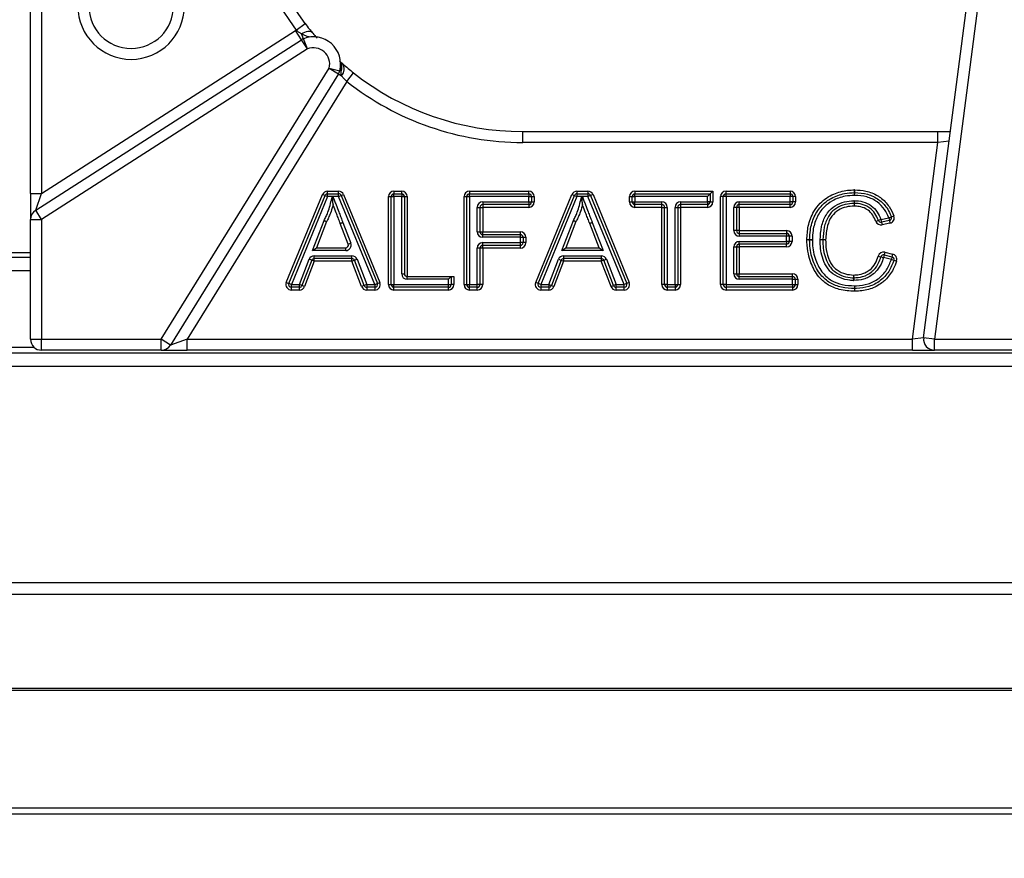
# Model space of a CAD drawing. Units: millimetres. Extents: x 2208 to 2576, y 1574 to 1831.
# Drawn here: x 2349 to 2367, y 1596 to 1612 of the extents above; entities that cross this region are included whole.
import ezdxf

# ---------------------------------------------------------------- set-up
doc = ezdxf.new("R2010")
doc.units = ezdxf.units.MM
doc.styles.get("Standard").update_dxf_attribs({"font": 'arial.ttf'})
doc.dimstyles.new('ISO-25', dxfattribs={"dimscale": 2, "dimtxt": 2.5, "dimasz": 2.5, "dimexe": 1.25, "dimexo": 0.625, "dimtad": 1, "dimdec": 0, "dimlfac": 10, "dimtxsty": 'Standard', "dimcen": 2.5, "dimadec": 0, "dimazin": 0, "dimtfac": 1, "dimtdec": 0, "dimtmove": 0, "dimatfit": 3, "dimfxl": 1, "dimlwd": 13, "dimlwe": 13, "dimarcsym": 0})

# ---------------------------------------------------------------- blocks, each defined once
blk = doc.blocks.new('*D78')
at = {"color": 0, "lineweight": 13, "transparency": 16777216}
for p, q in [((2241.366, 1595.965), (2241.366, 1574.204)), ((2385.42, 1595.965), (2385.42, 1574.204)), ((2246.366, 1576.704), (2380.42, 1576.704))]:
    blk.add_line(p, q, dxfattribs=at)
at = {"color": 0, "transparency": 16777216}
for points in [[(2246.366, 1577.537), (2246.366, 1575.871), (2241.366, 1576.704)], [(2380.42, 1577.537), (2380.42, 1575.871), (2385.42, 1576.704)]]:
    blk.add_solid(points, dxfattribs=at)
at = {"layer": 'Defpoints', "color": 0, "transparency": 16777216}
for p in [(2241.366, 1597.215), (2385.42, 1597.215), (2385.42, 1576.704)]:
    blk.add_point(p, dxfattribs=at)
at = {"color": 0, "transparency": 16777216, "insert": (2313.393, 1583.06), "char_height": 5, "attachment_point": 2}
blk.add_mtext('1440', dxfattribs=at)
blk = doc.blocks.new('new blockSUP8C')
at = {"color": 8, "linetype": 'Continuous', "lineweight": 25}
for p, q in [((2778.417, 1636.23), (2778.417, 1645.084)), ((2778.617, 1645.084), (2778.617, 1636.23)), ((2794.752, 1633.589), (2795.732, 1641.166)), ((2795.93, 1641.141), (2794.951, 1633.563)), ((2778.617, 1636.23), (2783.263, 1639.214)), ((2783.371, 1639.045), (2783.263, 1639.214)), ((2783.276, 1639.222), (2783.436, 1639.343)), ((2778.509, 1635.923), (2783.371, 1639.045)), ((2783.479, 1638.877), (2783.371, 1639.045)), ((2783.407, 1639.063), (2783.373, 1639.15)), ((2783.479, 1638.877), (2783.407, 1639.063)), ((2783.479, 1638.877), (2778.617, 1635.755)), ((2780.806, 1633.563), (2783.879, 1638.525)), ((2783.879, 1638.525), (2784.049, 1638.42)), ((2783.879, 1638.525), (2784.073, 1638.477)), ((2784.096, 1638.471), (2784.073, 1638.477)), ((2784.049, 1638.42), (2780.977, 1633.458)), ((2784.199, 1638.282), (2781.277, 1633.563)), ((2784.049, 1638.42), (2784.103, 1638.386)), ((2784.199, 1638.282), (2784.323, 1638.439)), ((2787.42, 1637.164), (2787.42, 1637.364)), ((2787.42, 1637.364), (2795.013, 1637.364)), ((2795.013, 1637.164), (2795.013, 1637.364)), ((2795.013, 1637.364), (2795.24, 1637.364)), ((2795.218, 1637.19), (2795.013, 1637.164)), ((2795.013, 1637.164), (2787.42, 1637.164)), ((2794.547, 1633.563), (2795.013, 1637.164)), ((2793.489, 1636.246), (2793.488, 1636.296)), ((2793.491, 1636.246), (2793.492, 1636.296)), ((2778.417, 1636.23), (2778.617, 1636.23)), ((2778.417, 1636.23), (2778.417, 1635.755)), ((2778.509, 1635.923), (2778.617, 1636.23)), ((2783.093, 1634.602), (2783.756, 1636.212)), ((2783.139, 1634.583), (2783.802, 1636.193)), ((2783.848, 1636.174), (2783.186, 1634.564)), ((2783.802, 1636.193), (2783.756, 1636.212)), ((2783.802, 1636.193), (2783.848, 1636.174)), ((2783.848, 1636.224), (2783.848, 1636.274)), ((2783.848, 1636.274), (2784.05, 1636.274)), ((2783.848, 1636.174), (2783.848, 1636.224)), ((2783.848, 1636.224), (2784.05, 1636.224)), ((2783.936, 1636.174), (2783.848, 1636.174)), ((2784.05, 1636.174), (2783.945, 1636.174)), ((2784.05, 1636.224), (2784.05, 1636.274)), ((2784.05, 1636.174), (2784.05, 1636.224)), ((2784.05, 1636.174), (2784.096, 1636.193)), ((2784.713, 1634.564), (2784.05, 1636.174)), ((2784.096, 1636.193), (2784.142, 1636.212)), ((2784.096, 1636.193), (2784.759, 1634.583)), ((2784.142, 1636.212), (2784.805, 1634.602)), ((2784.963, 1636.174), (2785.013, 1636.174)), ((2784.963, 1634.564), (2784.963, 1636.174)), ((2785.013, 1634.564), (2785.013, 1636.174)), ((2785.013, 1636.174), (2785.063, 1636.174)), ((2785.063, 1636.274), (2785.204, 1636.274)), ((2785.063, 1636.274), (2785.063, 1636.224)), ((2785.063, 1636.174), (2785.063, 1636.224)), ((2785.063, 1636.224), (2785.204, 1636.224)), ((2785.063, 1636.174), (2785.063, 1634.564)), ((2785.204, 1636.174), (2785.063, 1636.174)), ((2785.204, 1636.224), (2785.204, 1636.274)), ((2785.204, 1636.224), (2785.204, 1636.174)), ((2785.204, 1634.761), (2785.204, 1636.174)), ((2785.204, 1636.174), (2785.254, 1636.174)), ((2785.254, 1636.174), (2785.254, 1634.761)), ((2785.254, 1636.174), (2785.304, 1636.174)), ((2785.304, 1636.174), (2785.304, 1634.711)), ((2786.344, 1634.564), (2786.344, 1636.174)), ((2786.344, 1636.174), (2786.394, 1636.174)), ((2786.394, 1634.564), (2786.394, 1636.174)), ((2786.394, 1636.174), (2786.444, 1636.174)), ((2786.444, 1636.274), (2787.529, 1636.274)), ((2786.444, 1636.274), (2786.444, 1636.224)), ((2786.444, 1636.224), (2787.529, 1636.224)), ((2786.444, 1636.174), (2786.444, 1636.224)), ((2786.444, 1636.174), (2786.444, 1634.564)), ((2787.529, 1636.174), (2786.444, 1636.174)), ((2787.529, 1636.224), (2787.529, 1636.274)), ((2787.529, 1636.224), (2787.529, 1636.174)), ((2787.529, 1636.077), (2787.529, 1636.174)), ((2787.529, 1636.174), (2787.579, 1636.174)), ((2787.579, 1636.174), (2787.579, 1636.077)), ((2787.579, 1636.174), (2787.629, 1636.174)), ((2787.629, 1636.174), (2787.629, 1636.077)), ((2787.655, 1634.602), (2788.317, 1636.212)), ((2787.701, 1634.583), (2788.364, 1636.193)), ((2788.41, 1636.174), (2787.747, 1634.564)), ((2788.317, 1636.212), (2788.364, 1636.193)), ((2788.364, 1636.193), (2788.41, 1636.174)), ((2788.41, 1636.274), (2788.611, 1636.274)), ((2788.41, 1636.274), (2788.41, 1636.224)), ((2788.41, 1636.224), (2788.41, 1636.174)), ((2788.41, 1636.224), (2788.611, 1636.224)), ((2788.497, 1636.174), (2788.41, 1636.174)), ((2788.611, 1636.174), (2788.507, 1636.174)), ((2788.611, 1636.274), (2788.611, 1636.224)), ((2788.611, 1636.224), (2788.611, 1636.174)), ((2788.658, 1636.193), (2788.611, 1636.174)), ((2789.274, 1634.564), (2788.611, 1636.174)), ((2788.704, 1636.212), (2788.658, 1636.193)), ((2788.658, 1636.193), (2789.32, 1634.583)), ((2788.704, 1636.212), (2789.367, 1634.602)), ((2789.371, 1636.077), (2789.371, 1636.174)), ((2789.371, 1636.174), (2789.421, 1636.174)), ((2789.421, 1636.077), (2789.421, 1636.174)), ((2789.421, 1636.174), (2789.471, 1636.174)), ((2789.471, 1636.274), (2790.896, 1636.274)), ((2789.471, 1636.274), (2789.471, 1636.224)), ((2789.471, 1636.224), (2790.846, 1636.224)), ((2789.471, 1636.174), (2789.471, 1636.224)), ((2790.796, 1636.174), (2789.471, 1636.174)), ((2789.471, 1636.174), (2789.471, 1636.077)), ((2790.846, 1636.224), (2790.796, 1636.174)), ((2790.796, 1636.077), (2790.796, 1636.174)), ((2790.896, 1636.274), (2790.846, 1636.224)), ((2790.846, 1636.224), (2790.846, 1636.077)), ((2790.896, 1636.274), (2790.896, 1636.077)), ((2791.087, 1636.174), (2791.037, 1636.174)), ((2791.037, 1634.564), (2791.037, 1636.174)), ((2791.087, 1634.564), (2791.087, 1636.174)), ((2791.137, 1636.174), (2791.087, 1636.174)), ((2791.137, 1636.224), (2791.137, 1636.274)), ((2791.137, 1636.274), (2792.309, 1636.274)), ((2791.137, 1636.174), (2791.137, 1636.224)), ((2791.137, 1636.224), (2792.309, 1636.224)), ((2791.137, 1636.174), (2791.137, 1634.564)), ((2792.309, 1636.174), (2791.137, 1636.174)), ((2792.309, 1636.274), (2792.309, 1636.224)), ((2792.309, 1636.224), (2792.309, 1636.174)), ((2792.309, 1636.077), (2792.309, 1636.174)), ((2792.359, 1636.174), (2792.309, 1636.174)), ((2792.359, 1636.174), (2792.359, 1636.077)), ((2792.409, 1636.174), (2792.359, 1636.174)), ((2792.409, 1636.174), (2792.409, 1636.077)), ((2793.49, 1636.196), (2793.489, 1636.246)), ((2793.49, 1636.196), (2793.491, 1636.246)), ((2786.586, 1635.529), (2786.586, 1635.977)), ((2786.586, 1635.977), (2786.636, 1635.977)), ((2786.636, 1635.977), (2786.636, 1635.529)), ((2786.636, 1635.977), (2786.686, 1635.977)), ((2786.686, 1636.077), (2787.529, 1636.077)), ((2786.686, 1636.077), (2786.686, 1636.027)), ((2787.529, 1636.027), (2786.686, 1636.027)), ((2786.686, 1636.027), (2786.686, 1635.977)), ((2787.529, 1635.977), (2786.686, 1635.977)), ((2786.686, 1635.977), (2786.686, 1635.529)), ((2787.529, 1636.077), (2787.529, 1636.027)), ((2787.529, 1636.077), (2787.579, 1636.077)), ((2787.529, 1636.027), (2787.529, 1635.977)), ((2787.579, 1636.077), (2787.629, 1636.077)), ((2789.371, 1636.077), (2789.421, 1636.077)), ((2789.421, 1636.077), (2789.471, 1636.077)), ((2789.471, 1636.077), (2789.963, 1636.077)), ((2789.471, 1636.027), (2789.471, 1636.077)), ((2789.963, 1636.027), (2789.471, 1636.027)), ((2789.471, 1635.977), (2789.471, 1636.027)), ((2789.963, 1635.977), (2789.471, 1635.977)), ((2789.963, 1636.027), (2789.963, 1636.077)), ((2789.963, 1635.977), (2789.963, 1636.027)), ((2789.963, 1634.564), (2789.963, 1635.977)), ((2789.963, 1635.977), (2790.013, 1635.977)), ((2790.013, 1635.977), (2790.063, 1635.977)), ((2790.013, 1634.564), (2790.013, 1635.977)), ((2790.063, 1635.977), (2790.063, 1634.564)), ((2790.204, 1634.564), (2790.204, 1635.977)), ((2790.204, 1635.977), (2790.254, 1635.977)), ((2790.254, 1635.977), (2790.254, 1634.564)), ((2790.254, 1635.977), (2790.304, 1635.977)), ((2790.304, 1636.077), (2790.796, 1636.077)), ((2790.304, 1636.077), (2790.304, 1636.027)), ((2790.796, 1636.027), (2790.304, 1636.027)), ((2790.304, 1636.027), (2790.304, 1635.977)), ((2790.304, 1635.977), (2790.304, 1634.564)), ((2790.796, 1635.977), (2790.304, 1635.977)), ((2790.796, 1636.077), (2790.796, 1636.027)), ((2790.846, 1636.077), (2790.796, 1636.077)), ((2790.796, 1636.027), (2790.796, 1635.977)), ((2790.846, 1636.077), (2790.896, 1636.077)), ((2791.279, 1635.551), (2791.279, 1635.977)), ((2791.329, 1635.977), (2791.279, 1635.977)), ((2791.329, 1635.977), (2791.329, 1635.551)), ((2791.379, 1635.977), (2791.329, 1635.977)), ((2791.379, 1636.077), (2792.309, 1636.077)), ((2791.379, 1636.027), (2791.379, 1636.077)), ((2792.309, 1636.027), (2791.379, 1636.027)), ((2791.379, 1635.977), (2791.379, 1636.027)), ((2791.379, 1635.977), (2791.379, 1635.551)), ((2792.309, 1635.977), (2791.379, 1635.977)), ((2792.309, 1636.027), (2792.309, 1636.077)), ((2792.359, 1636.077), (2792.309, 1636.077)), ((2792.309, 1635.977), (2792.309, 1636.027)), ((2792.409, 1636.077), (2792.359, 1636.077)), ((2793.478, 1636.099), (2793.478, 1636.049)), ((2793.478, 1636.049), (2793.479, 1635.999)), ((2793.48, 1636.049), (2793.479, 1635.999)), ((2793.481, 1636.099), (2793.48, 1636.049)), ((2778.417, 1633.563), (2778.417, 1635.755)), ((2778.417, 1635.755), (2778.617, 1635.755)), ((2778.617, 1635.755), (2778.509, 1635.923)), ((2778.617, 1635.755), (2778.617, 1633.563)), ((2793.971, 1635.755), (2793.924, 1635.738)), ((2793.971, 1635.755), (2794.115, 1635.786)), ((2793.971, 1635.755), (2793.981, 1635.706)), ((2794.115, 1635.786), (2794.162, 1635.803)), ((2794.115, 1635.786), (2794.125, 1635.737)), ((2794.162, 1635.803), (2794.209, 1635.82)), ((2783.573, 1635.187), (2783.784, 1635.736)), ((2783.83, 1635.716), (2783.646, 1635.237)), ((2784.226, 1635.305), (2784.081, 1635.683)), ((2784.128, 1635.7), (2784.273, 1635.323)), ((2788.135, 1635.187), (2788.346, 1635.736)), ((2788.391, 1635.716), (2788.207, 1635.237)), ((2788.814, 1635.237), (2788.643, 1635.683)), ((2788.689, 1635.7), (2788.887, 1635.187)), ((2793.924, 1635.738), (2793.877, 1635.72)), ((2794.125, 1635.737), (2793.981, 1635.706)), ((2793.981, 1635.706), (2793.992, 1635.658)), ((2794.136, 1635.688), (2793.992, 1635.658)), ((2794.125, 1635.737), (2794.136, 1635.688)), ((2786.586, 1635.529), (2786.636, 1635.529)), ((2786.636, 1635.529), (2786.686, 1635.529)), ((2786.686, 1635.479), (2786.686, 1635.529)), ((2786.686, 1635.529), (2787.375, 1635.529)), ((2786.686, 1635.429), (2786.686, 1635.479)), ((2786.686, 1635.479), (2787.375, 1635.479)), ((2787.375, 1635.429), (2786.686, 1635.429)), ((2787.375, 1635.479), (2787.375, 1635.529)), ((2787.375, 1635.429), (2787.375, 1635.479)), ((2787.375, 1635.429), (2787.425, 1635.429)), ((2787.375, 1635.331), (2787.375, 1635.429)), ((2787.425, 1635.429), (2787.425, 1635.331)), ((2787.425, 1635.429), (2787.475, 1635.429)), ((2787.475, 1635.429), (2787.475, 1635.331)), ((2791.329, 1635.551), (2791.279, 1635.551)), ((2791.379, 1635.551), (2791.329, 1635.551)), ((2791.379, 1635.551), (2792.244, 1635.551)), ((2791.379, 1635.551), (2791.379, 1635.501)), ((2791.379, 1635.501), (2792.244, 1635.501)), ((2791.379, 1635.501), (2791.379, 1635.451)), ((2792.244, 1635.451), (2791.379, 1635.451)), ((2792.244, 1635.551), (2792.244, 1635.501)), ((2792.244, 1635.501), (2792.244, 1635.451)), ((2792.244, 1635.353), (2792.244, 1635.451)), ((2792.294, 1635.451), (2792.244, 1635.451)), ((2792.294, 1635.451), (2792.294, 1635.353)), ((2792.344, 1635.451), (2792.294, 1635.451)), ((2792.344, 1635.451), (2792.344, 1635.353)), ((2783.573, 1635.187), (2783.646, 1635.237)), ((2783.646, 1635.237), (2784.18, 1635.237)), ((2784.18, 1635.187), (2784.18, 1635.237)), ((2784.226, 1635.305), (2784.273, 1635.323)), ((2786.586, 1634.564), (2786.586, 1635.231)), ((2786.636, 1635.231), (2786.586, 1635.231)), ((2786.636, 1635.231), (2786.636, 1634.564)), ((2786.686, 1635.231), (2786.636, 1635.231)), ((2786.686, 1635.281), (2786.686, 1635.331)), ((2786.686, 1635.331), (2787.375, 1635.331)), ((2787.375, 1635.281), (2786.686, 1635.281)), ((2786.686, 1635.231), (2786.686, 1635.281)), ((2787.375, 1635.231), (2786.686, 1635.231)), ((2786.686, 1635.231), (2786.686, 1634.564)), ((2787.375, 1635.281), (2787.375, 1635.331)), ((2787.425, 1635.331), (2787.375, 1635.331)), ((2787.375, 1635.231), (2787.375, 1635.281)), ((2787.475, 1635.331), (2787.425, 1635.331)), ((2788.135, 1635.187), (2788.207, 1635.237)), ((2788.207, 1635.237), (2788.814, 1635.237)), ((2788.814, 1635.237), (2788.887, 1635.187)), ((2791.279, 1634.761), (2791.279, 1635.253)), ((2791.279, 1635.253), (2791.329, 1635.253)), ((2791.329, 1635.253), (2791.329, 1634.761)), ((2791.329, 1635.253), (2791.379, 1635.253)), ((2791.379, 1635.353), (2792.244, 1635.353)), ((2791.379, 1635.303), (2791.379, 1635.353)), ((2792.244, 1635.303), (2791.379, 1635.303)), ((2791.379, 1635.303), (2791.379, 1635.253)), ((2792.244, 1635.253), (2791.379, 1635.253)), ((2791.379, 1635.253), (2791.379, 1634.761)), ((2792.244, 1635.353), (2792.244, 1635.303)), ((2792.294, 1635.353), (2792.244, 1635.353)), ((2792.244, 1635.253), (2792.244, 1635.303)), ((2792.344, 1635.353), (2792.294, 1635.353)), ((2792.666, 1635.382), (2792.616, 1635.383)), ((2792.666, 1635.381), (2792.616, 1635.38)), ((2792.666, 1635.381), (2792.716, 1635.382)), ((2792.716, 1635.382), (2792.666, 1635.382)), ((2792.908, 1635.384), (2792.858, 1635.385)), ((2792.908, 1635.382), (2792.858, 1635.381)), ((2792.958, 1635.382), (2792.908, 1635.384)), ((2792.958, 1635.382), (2792.908, 1635.382)), ((2778.017, 1635.149), (2778.417, 1635.149)), ((2778.017, 1635.064), (2778.417, 1635.064)), ((2783.334, 1634.564), (2783.511, 1635.026)), ((2783.558, 1635.008), (2783.511, 1635.026)), ((2784.18, 1635.187), (2783.573, 1635.187)), ((2783.605, 1635.09), (2784.294, 1635.09)), ((2783.605, 1635.04), (2783.605, 1635.09)), ((2784.294, 1635.04), (2783.605, 1635.04)), ((2783.605, 1634.99), (2783.605, 1635.04)), ((2784.294, 1635.04), (2784.294, 1635.09)), ((2784.294, 1634.99), (2784.294, 1635.04)), ((2784.34, 1635.008), (2784.387, 1635.026)), ((2784.387, 1635.026), (2784.565, 1634.564)), ((2787.895, 1634.564), (2788.073, 1635.026)), ((2788.073, 1635.026), (2788.12, 1635.008)), ((2788.887, 1635.187), (2788.135, 1635.187)), ((2788.166, 1635.09), (2788.855, 1635.09)), ((2788.166, 1635.09), (2788.166, 1635.04)), ((2788.855, 1635.04), (2788.166, 1635.04)), ((2788.166, 1635.04), (2788.166, 1634.99)), ((2788.855, 1635.09), (2788.855, 1635.04)), ((2788.855, 1635.04), (2788.855, 1634.99)), ((2788.902, 1635.008), (2788.949, 1635.026)), ((2788.949, 1635.026), (2789.126, 1634.564)), ((2793.922, 1635.084), (2793.97, 1635.071)), ((2793.97, 1635.071), (2794.018, 1635.058)), ((2794.03, 1635.106), (2794.018, 1635.058)), ((2794.161, 1635.025), (2794.018, 1635.058)), ((2794.041, 1635.155), (2794.03, 1635.106)), ((2794.03, 1635.106), (2794.172, 1635.073)), ((2794.041, 1635.155), (2794.183, 1635.122)), ((2794.172, 1635.073), (2794.161, 1635.025)), ((2794.183, 1635.122), (2794.172, 1635.073)), ((2783.558, 1635.008), (2783.38, 1634.546)), ((2783.605, 1634.99), (2783.427, 1634.528)), ((2783.605, 1634.99), (2783.558, 1635.008)), ((2784.294, 1634.99), (2783.605, 1634.99)), ((2784.294, 1634.99), (2784.34, 1635.008)), ((2784.471, 1634.528), (2784.294, 1634.99)), ((2784.518, 1634.546), (2784.34, 1635.008)), ((2788.12, 1635.008), (2787.942, 1634.546)), ((2788.166, 1634.99), (2787.988, 1634.528)), ((2788.12, 1635.008), (2788.166, 1634.99)), ((2788.855, 1634.99), (2788.166, 1634.99)), ((2788.902, 1635.008), (2788.855, 1634.99)), ((2789.033, 1634.528), (2788.855, 1634.99)), ((2789.079, 1634.546), (2788.902, 1635.008)), ((2794.161, 1635.025), (2794.208, 1635.01)), ((2794.256, 1634.995), (2794.208, 1635.01)), ((2778.417, 1634.813), (2778.017, 1634.813)), ((2785.204, 1634.761), (2785.254, 1634.761)), ((2785.304, 1634.661), (2785.304, 1634.711)), ((2785.304, 1634.711), (2786.109, 1634.711)), ((2786.059, 1634.661), (2786.109, 1634.711)), ((2786.109, 1634.711), (2786.109, 1634.564)), ((2786.109, 1634.711), (2786.159, 1634.711)), ((2786.159, 1634.711), (2786.159, 1634.564)), ((2791.279, 1634.761), (2791.329, 1634.761)), ((2791.329, 1634.761), (2791.379, 1634.761)), ((2791.379, 1634.711), (2791.379, 1634.761)), ((2791.379, 1634.761), (2792.353, 1634.761)), ((2791.379, 1634.661), (2791.379, 1634.711)), ((2791.379, 1634.711), (2792.353, 1634.711)), ((2792.353, 1634.711), (2792.353, 1634.761)), ((2792.353, 1634.661), (2792.353, 1634.711)), ((2793.47, 1634.689), (2793.469, 1634.639)), ((2793.471, 1634.739), (2793.47, 1634.689)), ((2793.471, 1634.739), (2793.472, 1634.689)), ((2793.472, 1634.689), (2793.473, 1634.639)), ((2783.093, 1634.602), (2783.139, 1634.583)), ((2783.186, 1634.564), (2783.139, 1634.583)), ((2783.186, 1634.564), (2783.334, 1634.564)), ((2783.186, 1634.514), (2783.186, 1634.564)), ((2783.334, 1634.514), (2783.186, 1634.514)), ((2783.186, 1634.464), (2783.186, 1634.514)), ((2783.334, 1634.514), (2783.334, 1634.564)), ((2783.38, 1634.546), (2783.334, 1634.564)), ((2783.334, 1634.464), (2783.334, 1634.514)), ((2783.427, 1634.528), (2783.38, 1634.546)), ((2784.518, 1634.546), (2784.471, 1634.528)), ((2784.565, 1634.564), (2784.518, 1634.546)), ((2784.565, 1634.564), (2784.713, 1634.564)), ((2784.565, 1634.564), (2784.565, 1634.514)), ((2784.713, 1634.514), (2784.565, 1634.514)), ((2784.565, 1634.514), (2784.565, 1634.464)), ((2784.713, 1634.564), (2784.759, 1634.583)), ((2784.713, 1634.564), (2784.713, 1634.514)), ((2784.713, 1634.514), (2784.713, 1634.464)), ((2784.759, 1634.583), (2784.805, 1634.602)), ((2784.963, 1634.564), (2785.013, 1634.564)), ((2785.013, 1634.564), (2785.063, 1634.564)), ((2785.063, 1634.564), (2786.059, 1634.564)), ((2785.063, 1634.514), (2785.063, 1634.564)), ((2786.059, 1634.514), (2785.063, 1634.514)), ((2785.063, 1634.464), (2785.063, 1634.514)), ((2786.059, 1634.661), (2785.304, 1634.661)), ((2786.059, 1634.564), (2786.059, 1634.661)), ((2786.059, 1634.514), (2786.059, 1634.564)), ((2786.059, 1634.564), (2786.109, 1634.564)), ((2786.059, 1634.464), (2786.059, 1634.514)), ((2786.159, 1634.564), (2786.109, 1634.564)), ((2786.344, 1634.564), (2786.394, 1634.564)), ((2786.394, 1634.564), (2786.444, 1634.564)), ((2786.444, 1634.564), (2786.586, 1634.564)), ((2786.444, 1634.514), (2786.444, 1634.564)), ((2786.586, 1634.514), (2786.444, 1634.514)), ((2786.444, 1634.464), (2786.444, 1634.514)), ((2786.636, 1634.564), (2786.586, 1634.564)), ((2786.586, 1634.514), (2786.586, 1634.564)), ((2786.586, 1634.464), (2786.586, 1634.514)), ((2786.686, 1634.564), (2786.636, 1634.564)), ((2787.701, 1634.583), (2787.655, 1634.602)), ((2787.747, 1634.564), (2787.701, 1634.583)), ((2787.747, 1634.564), (2787.895, 1634.564)), ((2787.747, 1634.564), (2787.747, 1634.514)), ((2787.895, 1634.514), (2787.747, 1634.514)), ((2787.747, 1634.514), (2787.747, 1634.464)), ((2787.895, 1634.564), (2787.895, 1634.514)), ((2787.895, 1634.564), (2787.942, 1634.546)), ((2787.895, 1634.514), (2787.895, 1634.464)), ((2787.942, 1634.546), (2787.988, 1634.528)), ((2789.033, 1634.528), (2789.079, 1634.546)), ((2789.126, 1634.564), (2789.079, 1634.546)), ((2789.126, 1634.564), (2789.274, 1634.564)), ((2789.126, 1634.514), (2789.126, 1634.564)), ((2789.274, 1634.514), (2789.126, 1634.514)), ((2789.126, 1634.464), (2789.126, 1634.514)), ((2789.32, 1634.583), (2789.274, 1634.564)), ((2789.274, 1634.514), (2789.274, 1634.564)), ((2789.274, 1634.464), (2789.274, 1634.514)), ((2789.367, 1634.602), (2789.32, 1634.583)), ((2790.013, 1634.564), (2789.963, 1634.564)), ((2790.063, 1634.564), (2790.013, 1634.564)), ((2790.063, 1634.564), (2790.204, 1634.564)), ((2790.063, 1634.564), (2790.063, 1634.514)), ((2790.204, 1634.514), (2790.063, 1634.514)), ((2790.063, 1634.514), (2790.063, 1634.464)), ((2790.204, 1634.564), (2790.254, 1634.564)), ((2790.204, 1634.564), (2790.204, 1634.514)), ((2790.204, 1634.514), (2790.204, 1634.464)), ((2790.254, 1634.564), (2790.304, 1634.564)), ((2791.087, 1634.564), (2791.037, 1634.564)), ((2791.137, 1634.564), (2791.087, 1634.564)), ((2791.137, 1634.564), (2792.353, 1634.564)), ((2791.137, 1634.564), (2791.137, 1634.514)), ((2792.353, 1634.514), (2791.137, 1634.514)), ((2791.137, 1634.514), (2791.137, 1634.464)), ((2792.353, 1634.661), (2791.379, 1634.661)), ((2792.353, 1634.564), (2792.353, 1634.661)), ((2792.353, 1634.661), (2792.403, 1634.661)), ((2792.353, 1634.564), (2792.403, 1634.564)), ((2792.353, 1634.564), (2792.353, 1634.514)), ((2792.353, 1634.514), (2792.353, 1634.464)), ((2792.403, 1634.661), (2792.403, 1634.564)), ((2792.403, 1634.661), (2792.453, 1634.661)), ((2792.403, 1634.564), (2792.453, 1634.564)), ((2792.453, 1634.661), (2792.453, 1634.564)), ((2783.334, 1634.464), (2783.186, 1634.464)), ((2784.713, 1634.464), (2784.565, 1634.464)), ((2786.059, 1634.464), (2785.063, 1634.464)), ((2786.586, 1634.464), (2786.444, 1634.464)), ((2787.895, 1634.464), (2787.747, 1634.464)), ((2789.274, 1634.464), (2789.126, 1634.464)), ((2790.204, 1634.464), (2790.063, 1634.464)), ((2792.353, 1634.464), (2791.137, 1634.464)), ((2794.752, 1633.589), (2794.547, 1633.563)), ((2794.951, 1633.563), (2794.752, 1633.589)), ((2778.485, 1633.413), (2777.949, 1633.413)), ((2778.417, 1633.563), (2778.617, 1633.563)), ((2778.617, 1633.563), (2780.806, 1633.563)), ((2778.617, 1633.363), (2778.617, 1633.563)), ((2780.977, 1633.458), (2780.806, 1633.563)), ((2780.806, 1633.363), (2780.806, 1633.563)), ((2781.277, 1633.563), (2780.977, 1633.458)), ((2781.277, 1633.363), (2781.277, 1633.563)), ((2781.277, 1633.563), (2794.547, 1633.563)), ((2794.547, 1633.363), (2794.547, 1633.563)), ((2794.951, 1633.563), (2797.497, 1633.563)), ((2794.951, 1633.363), (2794.951, 1633.563)), ((2670.376, 1633.313), (2814.03, 1633.313)), ((2780.806, 1633.363), (2778.617, 1633.363)), ((2780.806, 1633.363), (2781.277, 1633.363)), ((2794.547, 1633.363), (2781.277, 1633.363)), ((2794.547, 1633.363), (2794.951, 1633.363)), ((2797.497, 1633.363), (2794.951, 1633.363)), ((2814.03, 1633.063), (2670.376, 1633.063)), ((2670.376, 1629.111), (2814.03, 1629.111)), ((2814.03, 1628.893), (2670.376, 1628.893)), ((2814.03, 1627.175), (2670.376, 1627.175)), ((2670.376, 1627.144), (2814.03, 1627.144)), ((2806.636, 1624.986), (2764.122, 1624.986)), ((2670.376, 1624.879), (2814.028, 1624.879))]:
    blk.add_line(p, q, dxfattribs=at)
at = {"color": 8, "linetype": 'Continuous', "lineweight": 25, "flags": 128}
blk.add_lwpolyline([(2783.373, 1639.15), (2783.402, 1639.168), (2783.432, 1639.183), (2783.46, 1639.193), (2783.487, 1639.199), (2783.512, 1639.201), (2783.534, 1639.198), (2783.552, 1639.19), (2783.566, 1639.178)], dxfattribs=at)
at = {"color": 8, "linetype": 'Continuous', "lineweight": 25}
for centre, radius, start, end in [((2787.42, 1642.366), 5.202, 180, 217.1907), ((2787.42, 1642.366), 5.002, 180, 217.1907), ((2780.255, 1639.659), 0.974, 180, 0), ((2780.255, 1639.659), 0.774, 180, 0), ((2783.479, 1638.877), 0.4, 120.4552, 122.708), ((2783.479, 1638.877), 0.2, 111.1626, 122.708), ((2783.588, 1638.597), 0.5, 346.1211, 111.1626), ((2783.588, 1638.597), 0.3, 346.1211, 111.1626), ((2783.929, 1638.54), 0.181, 337.5996, 29.2865), ((2783.879, 1638.525), 0.2, 328.2354, 346.1211), ((2783.985, 1638.506), 0.169, 314.5792, 36.9849), ((2787.42, 1642.366), 5.202, 231.7367, 270), ((2787.42, 1642.366), 5.002, 231.7367, 270), ((2793.49, 1636.196), 0.1, 88.9659, 91.0305), ((2783.848, 1636.174), 0.1, 90, 157.6349), ((2783.848, 1636.174), 0.05, 90, 157.6349), ((2784.05, 1636.174), 0.1, 22.3651, 90), ((2784.05, 1636.174), 0.05, 22.3651, 90), ((2785.063, 1636.174), 0.1, 90, 180), ((2785.063, 1636.174), 0.05, 90, 180), ((2785.204, 1636.174), 0.1, 0, 90), ((2785.204, 1636.174), 0.05, 0, 90), ((2786.444, 1636.174), 0.1, 90, 180), ((2786.444, 1636.174), 0.05, 90, 180), ((2787.529, 1636.174), 0.1, 0, 90), ((2787.529, 1636.174), 0.05, 0, 90), ((2788.41, 1636.174), 0.1, 90, 157.6349), ((2788.41, 1636.174), 0.05, 90, 157.6349), ((2788.611, 1636.174), 0.1, 22.3651, 90), ((2788.611, 1636.174), 0.05, 22.3651, 90), ((2789.471, 1636.174), 0.1, 90, 180), ((2789.471, 1636.174), 0.05, 90, 180), ((2791.137, 1636.174), 0.1, 90, 180), ((2791.137, 1636.174), 0.05, 90, 180), ((2792.309, 1636.174), 0.1, 0, 90), ((2792.309, 1636.174), 0.05, 0, 90), ((2793.49, 1636.196), 0.05, 88.9659, 91.0305), ((2786.686, 1635.977), 0.1, 90, 180), ((2786.686, 1635.977), 0.05, 90, 180), ((2787.529, 1636.077), 0.05, 270, 0), ((2787.529, 1636.077), 0.1, 270, 0), ((2789.471, 1636.077), 0.1, 180, 270), ((2789.471, 1636.077), 0.05, 180, 270), ((2789.963, 1635.977), 0.1, 0, 90), ((2789.963, 1635.977), 0.05, 0, 90), ((2790.304, 1635.977), 0.1, 90, 180), ((2790.304, 1635.977), 0.05, 90, 180), ((2790.796, 1636.077), 0.05, 270, 0), ((2790.796, 1636.077), 0.1, 270, 0), ((2791.379, 1635.977), 0.1, 90, 180), ((2791.379, 1635.977), 0.05, 90, 180), ((2792.309, 1636.077), 0.05, 270, 0), ((2792.309, 1636.077), 0.1, 270, 0), ((2793.479, 1635.999), 0.1, 88.832, 90.7487), ((2793.479, 1635.999), 0.05, 88.832, 90.7487), ((2778.617, 1635.755), 0.2, 122.708, 180), ((2794.115, 1635.786), 0.05, 282.1059, 19.9109), ((2794.115, 1635.786), 0.1, 282.1059, 19.9109), ((2793.971, 1635.755), 0.1, 200.6026, 282.1059), ((2793.971, 1635.755), 0.05, 200.6026, 282.1059), ((2786.686, 1635.529), 0.1, 180, 270), ((2786.686, 1635.529), 0.05, 180, 270), ((2787.375, 1635.429), 0.1, 0, 90), ((2787.375, 1635.429), 0.05, 0, 90), ((2791.379, 1635.551), 0.1, 180, 270), ((2791.379, 1635.551), 0.05, 180, 270), ((2792.244, 1635.451), 0.1, 0, 90), ((2792.244, 1635.451), 0.05, 0, 90), ((2784.18, 1635.287), 0.1, 270, 21.0907), ((2784.18, 1635.287), 0.05, 270, 21.0907), ((2786.686, 1635.231), 0.1, 90, 180), ((2786.686, 1635.231), 0.05, 90, 180), ((2787.375, 1635.331), 0.05, 270, 0), ((2787.375, 1635.331), 0.1, 270, 0), ((2791.379, 1635.253), 0.1, 90, 180), ((2791.379, 1635.253), 0.05, 90, 180), ((2792.244, 1635.353), 0.05, 270, 0), ((2792.244, 1635.353), 0.1, 270, 0), ((2792.716, 1635.382), 0.1, 179.0596, 180.6436), ((2792.716, 1635.382), 0.05, 179.0596, 180.6436), ((2792.958, 1635.382), 0.1, 178.5728, 180.6329), ((2792.958, 1635.382), 0.05, 178.5728, 180.6329), ((2783.605, 1634.99), 0.1, 90, 158.955), ((2783.605, 1634.99), 0.05, 90, 158.955), ((2784.294, 1634.99), 0.1, 21.0125, 90), ((2784.294, 1634.99), 0.05, 21.0125, 90), ((2788.166, 1634.99), 0.1, 90, 158.955), ((2788.166, 1634.99), 0.05, 90, 158.955), ((2788.855, 1634.99), 0.1, 21.0125, 90), ((2788.855, 1634.99), 0.05, 21.0125, 90), ((2794.018, 1635.058), 0.1, 76.8866, 164.4659), ((2794.018, 1635.058), 0.05, 76.8866, 164.4659), ((2794.161, 1635.025), 0.05, 342.7435, 76.8866), ((2794.161, 1635.025), 0.1, 342.7435, 76.8866), ((2785.304, 1634.761), 0.1, 180, 270), ((2785.304, 1634.761), 0.05, 180, 270), ((2791.379, 1634.761), 0.1, 180, 270), ((2791.379, 1634.761), 0.05, 180, 270), ((2792.353, 1634.661), 0.1, 0, 90), ((2792.353, 1634.661), 0.05, 0, 90), ((2793.471, 1634.739), 0.05, 268.6101, 271.1132), ((2783.186, 1634.564), 0.1, 157.6349, 270), ((2783.186, 1634.564), 0.05, 157.6349, 270), ((2783.334, 1634.564), 0.05, 270, 338.955), ((2783.334, 1634.564), 0.1, 270, 338.955), ((2784.565, 1634.564), 0.1, 201.0125, 270), ((2784.565, 1634.564), 0.05, 201.0125, 270), ((2784.713, 1634.564), 0.1, 270, 22.3651), ((2784.713, 1634.564), 0.05, 270, 22.3651), ((2785.063, 1634.564), 0.1, 180, 270), ((2785.063, 1634.564), 0.05, 180, 270), ((2786.059, 1634.564), 0.05, 270, 0), ((2786.059, 1634.564), 0.1, 270, 0), ((2786.444, 1634.564), 0.1, 180, 270), ((2786.444, 1634.564), 0.05, 180, 270), ((2786.586, 1634.564), 0.05, 270, 0), ((2786.586, 1634.564), 0.1, 270, 0), ((2787.747, 1634.564), 0.1, 157.6349, 270), ((2787.747, 1634.564), 0.05, 157.6349, 270), ((2787.895, 1634.564), 0.05, 270, 338.955), ((2787.895, 1634.564), 0.1, 270, 338.955), ((2789.126, 1634.564), 0.1, 201.0125, 270), ((2789.126, 1634.564), 0.05, 201.0125, 270), ((2789.274, 1634.564), 0.1, 270, 22.3651), ((2789.274, 1634.564), 0.05, 270, 22.3651), ((2790.063, 1634.564), 0.1, 180, 270), ((2790.063, 1634.564), 0.05, 180, 270), ((2790.204, 1634.564), 0.05, 270, 0), ((2790.204, 1634.564), 0.1, 270, 0), ((2791.137, 1634.564), 0.1, 180, 270), ((2791.137, 1634.564), 0.05, 180, 270), ((2792.353, 1634.564), 0.05, 270, 0), ((2792.353, 1634.564), 0.1, 270, 0), ((2793.471, 1634.739), 0.1, 268.6101, 271.1132), ((2794.951, 1633.563), 0.2, 172.6356, 270), ((2778.617, 1633.563), 0.2, 180, 270), ((2780.806, 1633.563), 0.2, 270, 328.2354)]:
    blk.add_arc(centre, radius, start, end, dxfattribs=at)
for points, knots in [([(2783.373, 1639.15), (2783.358, 1639.158), (2783.324, 1639.175), (2783.294, 1639.205), (2783.276, 1639.222)], [0, 0, 0, 0, 0.426191, 1, 1, 1, 1]), ([(2783.436, 1639.343), (2783.463, 1639.307), (2783.508, 1639.249), (2783.55, 1639.198), (2783.566, 1639.178)], [0, 0, 0, 0, 0.599578, 1, 1, 1, 1]), ([(2783.566, 1639.178), (2783.569, 1639.174), (2783.599, 1639.138), (2783.631, 1639.101), (2783.652, 1639.077), (2783.656, 1639.073)], [0, 0, 0, 0, 0.098732, 0.849782, 1, 1, 1, 1]), ([(2783.519, 1639.093), (2783.519, 1639.093), (2783.519, 1639.093), (2783.514, 1639.094), (2783.492, 1639.101), (2783.448, 1639.115), (2783.403, 1639.134), (2783.376, 1639.149), (2783.373, 1639.15)], [0, 0, 0, 0, 0.012962, 0.155148, 0.268557, 0.567962, 0.951163, 1, 1, 1, 1]), ([(2784.064, 1638.657), (2784.077, 1638.646), (2784.094, 1638.631), (2784.115, 1638.612), (2784.12, 1638.608)], [0, 0, 0, 0, 0.785106, 1, 1, 1, 1]), ([(2784.096, 1638.471), (2784.092, 1638.487), (2784.085, 1638.509), (2784.082, 1638.52), (2784.082, 1638.52), (2784.082, 1638.521)], [0, 0, 0, 0, 0.628875, 0.912365, 1, 1, 1, 1]), ([(2784.103, 1638.386), (2784.099, 1638.403), (2784.093, 1638.429), (2784.095, 1638.46), (2784.096, 1638.471)], [0, 0, 0, 0, 0.644041, 1, 1, 1, 1]), ([(2784.12, 1638.608), (2784.125, 1638.604), (2784.154, 1638.578), (2784.22, 1638.522), (2784.289, 1638.466), (2784.323, 1638.439)], [0, 0, 0, 0, 0.0925523, 0.5481288, 1, 1, 1, 1]), ([(2784.199, 1638.282), (2784.183, 1638.298), (2784.15, 1638.332), (2784.119, 1638.367), (2784.106, 1638.383), (2784.103, 1638.386)], [0, 0, 0, 0, 0.453694, 0.908525, 1, 1, 1, 1]), ([(2792.616, 1635.383), (2792.621, 1635.467), (2792.63, 1635.646), (2792.719, 1635.878), (2792.876, 1636.087), (2793.091, 1636.228), (2793.316, 1636.29), (2793.446, 1636.295), (2793.488, 1636.296)], [0, 0, 0, 0, 0.176236, 0.378296, 0.514668, 0.724769, 0.909717, 1, 1, 1, 1]), ([(2793.492, 1636.296), (2793.56, 1636.292), (2793.706, 1636.284), (2793.864, 1636.221), (2794.009, 1636.124), (2794.125, 1636.008), (2794.183, 1635.879), (2794.209, 1635.82)], [0, 0, 0, 0, 0.220366, 0.479085, 0.540069, 0.7927, 1, 1, 1, 1]), ([(2783.784, 1635.736), (2783.796, 1635.76), (2783.822, 1635.809), (2783.861, 1635.901), (2783.895, 1636.013), (2783.919, 1636.109), (2783.933, 1636.163), (2783.936, 1636.174)], [0, 0, 0, 0, 0.171438, 0.359378, 0.641392, 0.923022, 1, 1, 1, 1]), ([(2783.936, 1636.174), (2783.936, 1636.174), (2783.937, 1636.175), (2783.939, 1636.177), (2783.94, 1636.178)], [0, 0, 0, 0, 0.079652, 1, 1, 1, 1]), ([(2783.949, 1636.027), (2783.949, 1636.027), (2783.949, 1636.028), (2783.949, 1636.033), (2783.948, 1636.048), (2783.945, 1636.097), (2783.942, 1636.144), (2783.94, 1636.178)], [0, 0, 0, 0, 0.035951, 0.080737, 0.159091, 0.389717, 1, 1, 1, 1]), ([(2783.94, 1636.178), (2783.942, 1636.177), (2783.944, 1636.175), (2783.945, 1636.174), (2783.945, 1636.174)], [0, 0, 0, 0, 0.925074, 1, 1, 1, 1]), ([(2783.945, 1636.174), (2783.956, 1636.148), (2783.975, 1636.098), (2784.011, 1636.005), (2784.048, 1635.908), (2784.087, 1635.807), (2784.112, 1635.743), (2784.125, 1635.707), (2784.128, 1635.7)], [0, 0, 0, 0, 0.165713, 0.317715, 0.591722, 0.774392, 0.957063, 1, 1, 1, 1]), ([(2788.346, 1635.736), (2788.358, 1635.76), (2788.383, 1635.809), (2788.423, 1635.901), (2788.456, 1636.013), (2788.48, 1636.109), (2788.494, 1636.163), (2788.497, 1636.174)], [0, 0, 0, 0, 0.171438, 0.359378, 0.641392, 0.923022, 1, 1, 1, 1]), ([(2788.497, 1636.174), (2788.497, 1636.174), (2788.499, 1636.175), (2788.5, 1636.177), (2788.502, 1636.178)], [0, 0, 0, 0, 0.079652, 1, 1, 1, 1]), ([(2788.502, 1636.178), (2788.503, 1636.177), (2788.505, 1636.175), (2788.507, 1636.174), (2788.507, 1636.174)], [0, 0, 0, 0, 0.925074, 1, 1, 1, 1]), ([(2788.511, 1636.027), (2788.511, 1636.027), (2788.511, 1636.028), (2788.51, 1636.033), (2788.509, 1636.048), (2788.507, 1636.097), (2788.504, 1636.144), (2788.502, 1636.178)], [0, 0, 0, 0, 0.035951, 0.080737, 0.159091, 0.389717, 1, 1, 1, 1]), ([(2788.507, 1636.174), (2788.517, 1636.148), (2788.537, 1636.098), (2788.573, 1636.005), (2788.61, 1635.908), (2788.648, 1635.807), (2788.673, 1635.743), (2788.687, 1635.707), (2788.689, 1635.7)], [0, 0, 0, 0, 0.165713, 0.317715, 0.591722, 0.774392, 0.957063, 1, 1, 1, 1]), ([(2792.666, 1635.382), (2792.669, 1635.442), (2792.674, 1635.586), (2792.74, 1635.811), (2792.874, 1636.015), (2793.072, 1636.159), (2793.279, 1636.235), (2793.428, 1636.243), (2793.489, 1636.246)], [0, 0, 0, 0, 0.133455, 0.322684, 0.515414, 0.66786, 0.863054, 1, 1, 1, 1]), ([(2793.49, 1636.196), (2793.432, 1636.193), (2793.291, 1636.186), (2793.096, 1636.114), (2792.911, 1635.979), (2792.785, 1635.789), (2792.724, 1635.576), (2792.719, 1635.439), (2792.716, 1635.382)], [0, 0, 0, 0, 0.138239, 0.333255, 0.48335, 0.67412, 0.863844, 1, 1, 1, 1]), ([(2794.115, 1635.786), (2794.091, 1635.839), (2794.041, 1635.95), (2793.902, 1636.088), (2793.711, 1636.183), (2793.565, 1636.192), (2793.49, 1636.196)], [0, 0, 0, 0, 0.216334, 0.455537, 0.719916, 1, 1, 1, 1]), ([(2793.491, 1636.246), (2793.57, 1636.241), (2793.726, 1636.231), (2793.933, 1636.13), (2794.067, 1635.993), (2794.132, 1635.878), (2794.155, 1635.82), (2794.162, 1635.803)], [0, 0, 0, 0, 0.275394, 0.541757, 0.782659, 0.935211, 1, 1, 1, 1]), ([(2783.949, 1636.027), (2783.947, 1636.018), (2783.933, 1635.965), (2783.908, 1635.883), (2783.867, 1635.79), (2783.842, 1635.739), (2783.83, 1635.716)], [0, 0, 0, 0, 0.083058, 0.491676, 0.764741, 1, 1, 1, 1]), ([(2784.081, 1635.683), (2784.078, 1635.689), (2784.065, 1635.725), (2784.04, 1635.79), (2784.002, 1635.891), (2783.971, 1635.97), (2783.952, 1636.02), (2783.949, 1636.027)], [0, 0, 0, 0, 0.059525, 0.310658, 0.562042, 0.938713, 1, 1, 1, 1]), ([(2788.511, 1636.027), (2788.508, 1636.018), (2788.495, 1635.965), (2788.47, 1635.883), (2788.429, 1635.79), (2788.403, 1635.739), (2788.391, 1635.716)], [0, 0, 0, 0, 0.0830583, 0.491676, 0.7647409, 1, 1, 1, 1]), ([(2788.643, 1635.683), (2788.64, 1635.689), (2788.627, 1635.725), (2788.601, 1635.79), (2788.563, 1635.891), (2788.533, 1635.97), (2788.513, 1636.02), (2788.511, 1636.027)], [0, 0, 0, 0, 0.059525, 0.310658, 0.562042, 0.938713, 1, 1, 1, 1]), ([(2792.858, 1635.385), (2792.863, 1635.465), (2792.874, 1635.621), (2792.933, 1635.787), (2793.021, 1635.916), (2793.126, 1636.015), (2793.299, 1636.089), (2793.419, 1636.095), (2793.478, 1636.099)], [0, 0, 0, 0, 0.225873, 0.438366, 0.484763, 0.66284, 0.835864, 1, 1, 1, 1]), ([(2793.478, 1636.049), (2793.424, 1636.046), (2793.313, 1636.04), (2793.154, 1635.972), (2793.059, 1635.882), (2792.978, 1635.764), (2792.923, 1635.607), (2792.913, 1635.46), (2792.908, 1635.384)], [0, 0, 0, 0, 0.165104, 0.334659, 0.509002, 0.554148, 0.767196, 1, 1, 1, 1]), ([(2793.479, 1635.999), (2793.43, 1635.996), (2793.331, 1635.991), (2793.186, 1635.932), (2793.059, 1635.816), (2792.975, 1635.622), (2792.964, 1635.47), (2792.958, 1635.382)], [0, 0, 0, 0, 0.15928, 0.325811, 0.502092, 0.711292, 1, 1, 1, 1]), ([(2793.877, 1635.72), (2793.86, 1635.759), (2793.827, 1635.836), (2793.757, 1635.913), (2793.671, 1635.967), (2793.582, 1635.995), (2793.509, 1635.998), (2793.479, 1635.999)], [0, 0, 0, 0, 0.241071, 0.481373, 0.580487, 0.825535, 1, 1, 1, 1]), ([(2793.924, 1635.738), (2793.905, 1635.781), (2793.868, 1635.867), (2793.784, 1635.957), (2793.679, 1636.019), (2793.58, 1636.046), (2793.505, 1636.048), (2793.48, 1636.049)], [0, 0, 0, 0, 0.243476, 0.481645, 0.615349, 0.870338, 1, 1, 1, 1]), ([(2793.481, 1636.099), (2793.508, 1636.098), (2793.589, 1636.095), (2793.699, 1636.065), (2793.816, 1635.996), (2793.909, 1635.897), (2793.95, 1635.802), (2793.971, 1635.755)], [0, 0, 0, 0, 0.1252662, 0.3815093, 0.5181663, 0.7607367, 1, 1, 1, 1]), ([(2783.784, 1635.736), (2783.785, 1635.736), (2783.788, 1635.734), (2783.796, 1635.731), (2783.809, 1635.725), (2783.82, 1635.72), (2783.828, 1635.716), (2783.829, 1635.716), (2783.83, 1635.716)], [0, 0, 0, 0, 0.017693, 0.142242, 0.356955, 0.57139, 0.785693, 1, 1, 1, 1]), ([(2784.081, 1635.683), (2784.082, 1635.683), (2784.083, 1635.683), (2784.091, 1635.686), (2784.102, 1635.691), (2784.114, 1635.695), (2784.123, 1635.698), (2784.126, 1635.7), (2784.128, 1635.7)], [0, 0, 0, 0, 0.214646, 0.429291, 0.643938, 0.858586, 0.936095, 1, 1, 1, 1]), ([(2788.346, 1635.736), (2788.346, 1635.736), (2788.349, 1635.734), (2788.358, 1635.731), (2788.37, 1635.725), (2788.382, 1635.72), (2788.39, 1635.716), (2788.391, 1635.716), (2788.391, 1635.716)], [0, 0, 0, 0, 0.0176934, 0.1422416, 0.3569548, 0.5713897, 0.7856926, 1, 1, 1, 1]), ([(2788.643, 1635.683), (2788.643, 1635.683), (2788.644, 1635.683), (2788.652, 1635.686), (2788.664, 1635.691), (2788.676, 1635.695), (2788.684, 1635.698), (2788.688, 1635.7), (2788.689, 1635.7)], [0, 0, 0, 0, 0.214646, 0.429291, 0.643938, 0.858586, 0.936095, 1, 1, 1, 1]), ([(2793.494, 1634.442), (2793.398, 1634.447), (2793.221, 1634.456), (2792.992, 1634.555), (2792.805, 1634.722), (2792.698, 1634.922), (2792.635, 1635.14), (2792.617, 1635.282), (2792.617, 1635.368), (2792.616, 1635.38)], [0, 0, 0, 0, 0.19781, 0.36372, 0.504879, 0.707526, 0.822354, 0.974307, 1, 1, 1, 1]), ([(2793.494, 1634.492), (2793.412, 1634.496), (2793.255, 1634.503), (2793.036, 1634.585), (2792.846, 1634.748), (2792.715, 1635), (2792.669, 1635.226), (2792.667, 1635.357), (2792.666, 1635.381)], [0, 0, 0, 0, 0.180184, 0.340579, 0.502041, 0.713585, 0.948467, 1, 1, 1, 1]), ([(2792.716, 1635.382), (2792.717, 1635.359), (2792.719, 1635.233), (2792.762, 1635.018), (2792.886, 1634.78), (2793.062, 1634.629), (2793.268, 1634.552), (2793.415, 1634.545), (2793.494, 1634.542)], [0, 0, 0, 0, 0.0528257, 0.2907122, 0.501458, 0.6596036, 0.8177174, 1, 1, 1, 1]), ([(2793.469, 1634.639), (2793.447, 1634.64), (2793.361, 1634.642), (2793.215, 1634.682), (2793.074, 1634.768), (2792.972, 1634.887), (2792.885, 1635.069), (2792.859, 1635.248), (2792.858, 1635.368), (2792.858, 1635.381)], [0, 0, 0, 0, 0.059946, 0.23682, 0.41376, 0.506755, 0.667448, 0.964435, 1, 1, 1, 1]), ([(2792.908, 1635.382), (2792.908, 1635.369), (2792.909, 1635.254), (2792.933, 1635.085), (2793.014, 1634.915), (2793.107, 1634.807), (2793.235, 1634.728), (2793.37, 1634.692), (2793.449, 1634.69), (2793.47, 1634.689)], [0, 0, 0, 0, 0.03759, 0.341807, 0.500696, 0.591309, 0.764202, 0.938975, 1, 1, 1, 1]), ([(2792.958, 1635.382), (2792.96, 1635.323), (2792.965, 1635.192), (2793.008, 1635.037), (2793.079, 1634.91), (2793.173, 1634.817), (2793.315, 1634.751), (2793.422, 1634.743), (2793.471, 1634.739)], [0, 0, 0, 0, 0.191728, 0.421805, 0.509845, 0.656525, 0.841056, 1, 1, 1, 1]), ([(2793.471, 1634.739), (2793.504, 1634.741), (2793.586, 1634.744), (2793.689, 1634.78), (2793.791, 1634.848), (2793.874, 1634.944), (2793.906, 1635.038), (2793.922, 1635.084)], [0, 0, 0, 0, 0.1627518, 0.3973293, 0.5181763, 0.7615202, 1, 1, 1, 1]), ([(2793.472, 1634.689), (2793.527, 1634.693), (2793.644, 1634.701), (2793.767, 1634.766), (2793.864, 1634.854), (2793.929, 1634.945), (2793.958, 1635.034), (2793.97, 1635.071)], [0, 0, 0, 0, 0.2429815, 0.5172164, 0.5889076, 0.8262734, 1, 1, 1, 1]), ([(2794.018, 1635.058), (2794.005, 1635.018), (2793.973, 1634.921), (2793.903, 1634.821), (2793.795, 1634.724), (2793.661, 1634.653), (2793.533, 1634.643), (2793.473, 1634.639)], [0, 0, 0, 0, 0.170889, 0.410417, 0.48287, 0.759731, 1, 1, 1, 1]), ([(2793.494, 1634.542), (2793.504, 1634.542), (2793.586, 1634.544), (2793.741, 1634.565), (2793.935, 1634.666), (2794.084, 1634.826), (2794.135, 1634.958), (2794.161, 1635.025)], [0, 0, 0, 0, 0.033054, 0.277152, 0.522374, 0.759516, 1, 1, 1, 1]), ([(2794.208, 1635.01), (2794.181, 1634.939), (2794.126, 1634.797), (2793.965, 1634.625), (2793.757, 1634.517), (2793.591, 1634.494), (2793.504, 1634.492), (2793.494, 1634.492)], [0, 0, 0, 0, 0.239172, 0.478104, 0.725279, 0.967758, 1, 1, 1, 1]), ([(2794.256, 1634.995), (2794.238, 1634.944), (2794.191, 1634.816), (2794.092, 1634.683), (2793.948, 1634.56), (2793.777, 1634.47), (2793.601, 1634.444), (2793.507, 1634.442), (2793.494, 1634.442)], [0, 0, 0, 0, 0.159081, 0.403707, 0.478726, 0.721197, 0.962789, 1, 1, 1, 1]), ([(2793.494, 1634.492), (2793.494, 1634.492), (2793.494, 1634.493), (2793.494, 1634.502), (2793.494, 1634.515), (2793.494, 1634.528), (2793.494, 1634.537), (2793.494, 1634.541), (2793.494, 1634.542)], [0, 0, 0, 0, 0.214622, 0.429244, 0.64388, 0.858547, 0.969233, 1, 1, 1, 1]), ([(2793.494, 1634.442), (2793.494, 1634.443), (2793.494, 1634.446), (2793.494, 1634.455), (2793.494, 1634.469), (2793.494, 1634.481), (2793.494, 1634.49), (2793.494, 1634.491), (2793.494, 1634.492)], [0, 0, 0, 0, 0.030772, 0.141453, 0.35612, 0.570756, 0.785378, 1, 1, 1, 1])]:
    blk.add_open_spline(points, degree=3, knots=knots, dxfattribs=at)

msp = doc.modelspace()

# ---------------------------------------------------------------- block references
msp.add_blockref('new blockSUP8C', (-428.81, -27.747))

# ---------------------------------------------------------------- dimensions: what is measured, and where the dimension line sits
dim = msp.add_linear_dim(base=(2385.42, 1576.704), p1=(2241.366, 1597.215), p2=(2385.42, 1597.215), text='1440', dimstyle='ISO-25')
dim.commit()
dim.dimension.update_dxf_attribs({"geometry": '*D78', "text_midpoint": (2313.393, 1576.704), "dimtype": 160})

doc.saveas('drawing.dxf')
